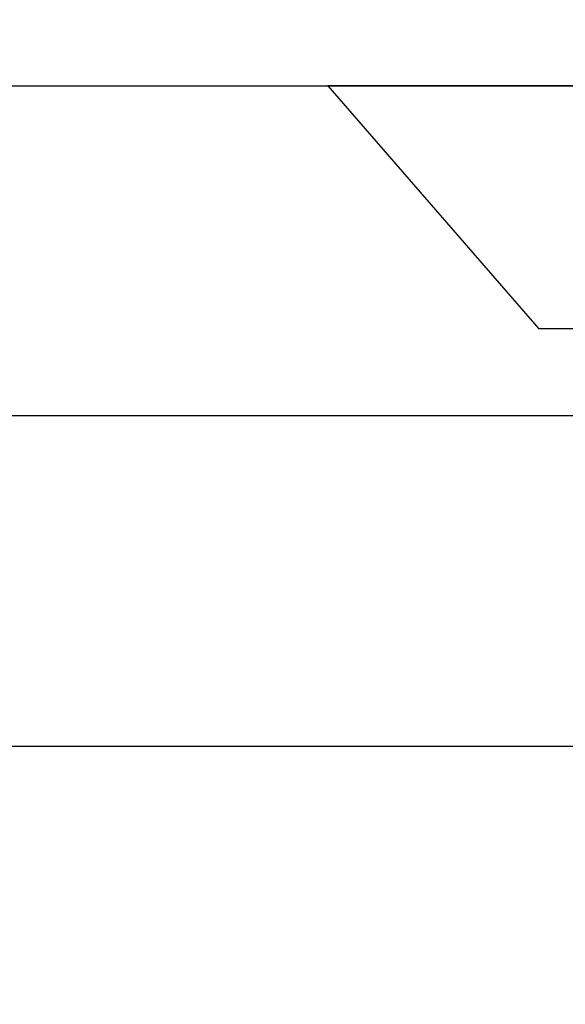
# Model space of a CAD drawing. Units: inches. Extents: x 0 to 108, y 0 to 43.
# Drawn here: x 6 to 6, y 30 to 30 of the extents above; entities that cross this region are included whole.
import ezdxf

# ---------------------------------------------------------------- set-up
doc = ezdxf.new("R2010")
doc.units = ezdxf.units.IN
doc.header["$LTSCALE"] = 0.5
doc.header["$MEASUREMENT"] = 0
doc.layers.add('Arcadia-Dim', color=4, linetype='Continuous')
doc.layers.add('Arcadia-Profile', color=6, linetype='Continuous')
doc.styles.get("Standard").update_dxf_attribs({"font": 'ARIALN.TTF'})
doc.dimstyles.new('Arcadia-2', dxfattribs={"dimscale": 2, "dimtxt": 0.0938, "dimasz": 0.0938, "dimexe": 0.0546, "dimexo": 0.0469, "dimgap": 0.0469, "dimtad": 0, "dimtih": 1, "dimdec": 4, "dimzin": 3, "dimdsep": 46, "dimlunit": 4, "dimtxsty": 'Standard', "dimblk": 'ARCHTICK', "dimcen": 0.0469, "dimdle": 0.0546, "dimclrd": 256, "dimclre": 256, "dimclrt": 256, "dimadec": 0, "dimazin": 0, "dimtfac": 0.75, "dimtdec": 4, "dimtix": 1, "dimtmove": 2, "dimatfit": 3, "dimfxl": 1, "dimtolj": 1, "dimtzin": 3, "dimlwd": -3, "dimlwe": -3, "dimarcsym": 0})

# ---------------------------------------------------------------- blocks, each defined once
blk = doc.blocks.new('_ArchTick')
at = {"color": 0, "linetype": 'ByBlock', "lineweight": -3, "const_width": 0.15}
blk.add_lwpolyline([(-0.5, -0.5), (0.5, 0.5)], dxfattribs=at)
blk = doc.blocks.new('*D7')
at = {"layer": 'Arcadia-Dim', "lineweight": -3, "transparency": 16777216}
for p, q in [((2.94157, 30.25694), (2.94157, 31.14396)), ((8.42463, 30.25694), (8.42463, 31.14396)), ((2.83237, 31.03476), (5.45847, 31.03476)), ((8.53383, 31.03476), (5.90773, 31.03476))]:
    blk.add_line(p, q, dxfattribs=at)
at = {"layer": 'Defpoints', "color": 0, "lineweight": -3, "transparency": 16777216}
for p in [(8.42463, 31.03476), (2.94157, 30.16314), (8.42463, 30.16314)]:
    blk.add_point(p, dxfattribs=at)
at = {"layer": 'Arcadia-Dim', "lineweight": -3, "transparency": 16777216, "xscale": 0.1876, "yscale": 0.1876, "zscale": 0.1876, "rotation": 180}
blk.add_blockref('_ArchTick', (2.94157, 31.03476), dxfattribs=at)
at = {"layer": 'Arcadia-Dim', "lineweight": -3, "transparency": 16777216, "xscale": 0.1876, "yscale": 0.1876, "zscale": 0.1876}
blk.add_blockref('_ArchTick', (8.42463, 31.03476), dxfattribs=at)
at = {"layer": 'Arcadia-Dim', "transparency": 16777216, "insert": (5.6831, 31.03476), "char_height": 0.1876, "attachment_point": 5}
blk.add_mtext('\\A1;5{\\H0.75x;\\S1/2;}"', dxfattribs=at)
blk = doc.blocks.new('Clip OPG1999-6')
at = {"layer": 'Arcadia-Profile'}
for points in [[(-1.375, -1.25), (1.375, -1.25), (1.375, 0), (-1.375, 0)], [(1.375, 0), (-1.375, 0), (-1.375, -0.125), (1.375, -0.125)]]:
    blk.add_lwpolyline(points, close=True, dxfattribs=at)
blk = doc.blocks.new('*U81')
at = {"layer": 'Arcadia-Profile'}
for p, q in [((0, 0.206), (0, -0.206)), ((0.092, 0.12603), (0.092, -0.12603)), ((0, -0.206), (0.092, -0.12603))]:
    blk.add_line(p, q, dxfattribs=at)

msp = doc.modelspace()

# ---------------------------------------------------------------- linework, layer by layer
at = {"layer": 'Arcadia-Profile'}
msp.add_lwpolyline([(4.82463, 30.16314), (8.42463, 30.16314), (8.42463, 27.18728, -0.668179), (8.40755, 27.18021), (8.34463, 27.24314), (8.25463, 27.24314, -1), (8.25463, 27.29314), (8.32463, 27.29314), (8.32463, 27.37314), (8.29963, 27.37314), (8.29963, 30.03814), (5.10263, 30.03814)], format="xyb", dxfattribs=at)

# ---------------------------------------------------------------- block references
at = {"layer": 'Arcadia-Profile', "lineweight": -3, "rotation": 270}
msp.add_blockref('*U81', (5.88717, 30.16314), dxfattribs=at)
at = {"layer": 'Arcadia-Profile', "lineweight": -3}
msp.add_blockref('Clip OPG1999-6', (6.63717, 30.03814), dxfattribs=at)

# ---------------------------------------------------------------- dimensions: what is measured, and where the dimension line sits
at = {"layer": 'Arcadia-Dim'}
dim = msp.add_linear_dim(base=(8.42463, 31.03476), p1=(2.94157, 30.16314), p2=(8.42463, 30.16314), dimstyle='Arcadia-2', dxfattribs=at)
dim.commit()
dim.dimension.update_dxf_attribs({"geometry": '*D7', "text_midpoint": (5.6831, 31.03476)})

doc.saveas('drawing.dxf')
